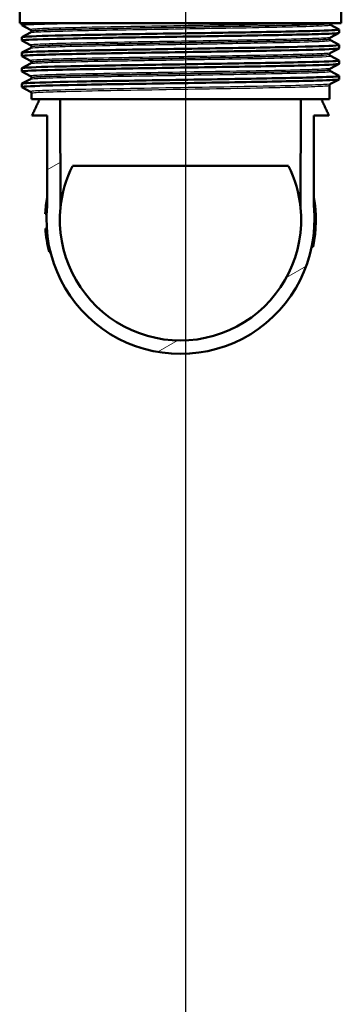
# Paper-space layout 'DF_1' of a CAD drawing. Units: millimetres. Extents: x 0 to 2100, y 0 to 4061.
# Drawn here: x 785 to 833, y 1358 to 1504 of the extents above; entities that cross this region are included whole.
import ezdxf

# ---------------------------------------------------------------- set-up
doc = ezdxf.new("R2010")
doc.units = ezdxf.units.MM
doc.header["$LTSCALE"] = 10
for name, color, linetype, lineweight in [('Centerline(ISO)', 7, 'Continuous', 25), ('Hatch', 7, 'Continuous', 9), ('Visible Edges(ISO)', 7, 'Continuous', 50), ('Visible Tangent Edges(ISO)', 7, 'Continuous', 25)]:
    doc.layers.add(name, color=color, linetype=linetype, lineweight=lineweight)

psp = doc.layouts.new('DF_1')

# ---------------------------------------------------------------- hatches: boundary and pattern name
at = {"layer": 'Hatch'}
h = psp.add_hatch(dxfattribs=at)
h.set_pattern_fill('ANSI31', color=256, scale=254, angle=-15, style=0)
h.set_pattern_definition([(30, (0, 0), (-15.875, 27.4963), [])])
edge = h.paths.add_edge_path()
edge.add_line((826.87, 1492.66), (829.93, 1492.66))
edge.add_line((829.93, 1492.66), (831.09, 1490.2))
edge.add_line((831.09, 1490.2), (828.85, 1490.19))
edge.add_line((828.85, 1490.19), (828.85, 1476.68))
edge.add_spline(control_points=[(828.85, 1476.68), (828.85, 1476.62), (828.85, 1476.56), (828.85, 1476.44), (828.86, 1476.39), (828.86, 1476.33)], knot_values=[-0.035125, -0.035125, -0.035125, -0.035125, -0.016749, -0.016749, 0, 0, 0, 0], degree=3, periodic=0)
edge.add_ellipse((808.93, 1474.66), major_axis=(-1.67, -19.93), ratio=1, start_angle=270, end_angle=459.5845, ccw=False)
edge.add_spline(control_points=[(789, 1476.33), (789.01, 1476.39), (789.01, 1476.44), (789.01, 1476.56), (789.02, 1476.62), (789.02, 1476.68)], knot_values=[-0.035125, -0.035125, -0.035125, -0.035125, -0.018388, -0.018388, 0, 0, 0, 0], degree=3, periodic=0)
edge.add_line((789.02, 1476.68), (789.02, 1490.19))
edge.add_line((789.02, 1490.19), (786.77, 1490.2))
edge.add_line((786.77, 1490.2), (787.93, 1492.66))
edge.add_line((787.93, 1492.66), (790.99, 1492.66))
edge.add_line((790.99, 1492.66), (791.02, 1476.5))
edge.add_ellipse((808.93, 1474.66), major_axis=(1.84, -17.91), ratio=1, start_angle=258.2809, end_angle=450)
edge.add_line((826.84, 1476.5), (826.87, 1492.66))

# ---------------------------------------------------------------- linework, layer by layer
at = {"layer": 'Centerline(ISO)', "linetype": 'Continuous'}
psp.add_line((809.72, 841.62), (809.72, 1808.1), dxfattribs=at)
at = {"layer": 'Visible Edges(ISO)'}
for p, q in [((832.93, 1503.96), (832.93, 1515.32)), ((784.93, 1503.96), (784.93, 1506.06)), ((832.93, 1503.96), (784.93, 1503.96)), ((785.23, 1503.69), (785.23, 1503.96)), ((786.56, 1502.99), (785.24, 1503.67)), ((831.18, 1503.93), (831.18, 1503.93)), ((831.3, 1503.72), (832.62, 1503.03)), ((785.23, 1501.38), (785.23, 1501.87)), ((785.24, 1501.88), (786.56, 1502.56)), ((786.68, 1502.77), (786.68, 1502.78)), ((832.62, 1502.52), (831.3, 1501.83)), ((832.63, 1502.53), (832.63, 1503.02)), ((786.56, 1500.68), (785.24, 1501.37)), ((785.24, 1499.57), (786.56, 1500.25)), ((786.68, 1500.46), (786.68, 1500.47)), ((831.18, 1501.62), (831.18, 1501.62)), ((831.3, 1501.41), (832.62, 1500.72)), ((832.63, 1500.22), (832.63, 1500.71)), ((785.23, 1499.07), (785.23, 1499.56)), ((786.56, 1498.37), (785.24, 1499.06)), ((831.18, 1499.31), (831.18, 1499.32)), ((832.62, 1500.21), (831.3, 1499.53)), ((831.3, 1499.1), (832.62, 1498.41)), ((785.24, 1497.26), (786.56, 1497.95)), ((786.68, 1498.16), (786.68, 1498.16)), ((832.62, 1497.9), (831.3, 1497.22)), ((832.63, 1497.91), (832.63, 1498.4)), ((785.23, 1496.76), (785.23, 1497.25)), ((786.56, 1496.06), (785.24, 1496.75)), ((786.68, 1495.85), (786.68, 1495.85)), ((831.18, 1497), (831.18, 1497.01)), ((831.3, 1496.79), (832.62, 1496.11)), ((832.63, 1495.6), (832.63, 1496.09)), ((785.23, 1494.45), (785.23, 1494.94)), ((785.24, 1494.95), (786.56, 1495.64)), ((786.56, 1493.75), (785.24, 1494.44)), ((831.18, 1492.66), (831.18, 1494.7)), ((832.62, 1495.59), (831.3, 1494.91)), ((786.68, 1492.66), (786.68, 1493.54)), ((786.68, 1492.66), (831.18, 1492.66)), ((791.02, 1476.5), (790.99, 1492.66)), ((826.87, 1492.66), (826.84, 1476.5)), ((786.77, 1490.2), (789.02, 1490.19)), ((789.02, 1490.19), (789.02, 1476.68)), ((828.85, 1490.19), (831.09, 1490.2)), ((828.85, 1476.68), (828.85, 1490.19)), ((788.75, 1475.61), (788.95, 1475.61)), ((788.75, 1475.53), (788.95, 1475.53)), ((788.77, 1473.36), (788.97, 1473.36)), ((788.77, 1473.35), (788.97, 1473.35)), ((788.96, 1471.63), (789.16, 1471.63)), ((789.31, 1469.85), (789.52, 1469.85)), ((828.72, 1470.63), (828.52, 1470.63))]:
    psp.add_line(p, q, dxfattribs=at)
for radius, start, end in [(20.2, 170.3703, 177.2916), (20.2, 348.4829, 9.6297), (20, 175.2077, 4.7923), (18, 174.1404, 5.8596), (20.2, 183.6808, 183.713), (20.2, 183.713, 188.6344), (20.2, 188.6344, 193.7701)]:
    psp.add_arc((808.93, 1474.66), radius, start, end, dxfattribs=at)
for centre, major_axis, ratio, start_param, end_param in [((808.93, 1474.69), (0, 18), 0.999998, 1.111324, 1.470264), ((808.93, 1482.66), (-18.01, 0), 0.001745, 3.602626, 5.822152), ((808.93, 1474.69), (0, 18), 0.999998, 4.812921, 5.171861)]:
    psp.add_ellipse(centre, major_axis=major_axis, ratio=ratio, start_param=start_param, end_param=end_param, dxfattribs=at)
for points, knots in [([(785.24, 1503.67), (785.23, 1503.68), (785.23, 1503.69), (785.23, 1503.69), (785.3, 1503.76), (786.85, 1503.84), (789.62, 1503.91), (790.2, 1503.93), (790.84, 1503.94), (791.52, 1503.96)], [33.3622615, 33.3622615, 33.3622615, 33.3622615, 33.4056616, 33.4056616, 33.4056616, 34.0104121, 34.0104121, 34.0104121, 34.1375819, 34.1375819, 34.1375819, 34.1375819]), ([(831.18, 1503.93), (831.18, 1503.94), (831.18, 1503.94), (831.18, 1503.94), (831.18, 1503.94), (831.18, 1503.95), (831.18, 1503.95), (831.18, 1503.95), (831.18, 1503.95), (831.18, 1503.96), (831.18, 1503.96), (831.18, 1503.96)], [-0.764044406, -0.764044406, -0.764044406, -0.764044406, -0.763258679, -0.763258679, -0.762472952, -0.762472952, -0.761687225, -0.761687225, -0.760901498, -0.760901498, -0.760115771, -0.760115771, -0.760115771, -0.760115771]), ([(831.18, 1503.93), (831.18, 1503.9), (831.19, 1503.87), (831.21, 1503.82), (831.22, 1503.8), (831.24, 1503.77), (831.25, 1503.75), (831.27, 1503.74), (831.28, 1503.73), (831.29, 1503.72), (831.3, 1503.72), (831.3, 1503.72)], [55.47406149, 55.47406149, 55.47406149, 55.47406149, 55.48809294, 55.48809294, 55.50212439, 55.50212439, 55.51615583, 55.51615583, 55.53018728, 55.53018728, 55.54421873, 55.54421873, 55.54421873, 55.54421873]), ([(785.25, 1501.37), (785.19, 1501.4), (785.38, 1501.43), (785.83, 1501.46), (786.89, 1501.53), (789.41, 1501.61), (792.94, 1501.68), (796.47, 1501.76), (800.99, 1501.83), (805.73, 1501.9), (810.46, 1501.98), (815.38, 1502.05), (819.64, 1502.13), (824.04, 1502.2), (827.71, 1502.28), (829.97, 1502.36), (831.71, 1502.41), (832.62, 1502.47), (832.63, 1502.53)], [27.079076, 27.079076, 27.079076, 27.079076, 27.333656, 27.333656, 27.333656, 27.939119, 27.939119, 27.939119, 28.544115, 28.544115, 28.544115, 29.148688, 29.148688, 29.148688, 29.772299, 29.772299, 29.772299, 30.250447, 30.250447, 30.250447, 30.250447]), ([(785.24, 1501.87), (785.24, 1501.89), (785.4, 1501.92), (785.75, 1501.94), (786.74, 1502.02), (789.18, 1502.09), (792.65, 1502.17), (796.15, 1502.24), (800.69, 1502.32), (805.46, 1502.39), (810.2, 1502.46), (815.15, 1502.54), (819.45, 1502.61), (823.74, 1502.69), (827.36, 1502.76), (829.67, 1502.84), (831.72, 1502.9), (832.74, 1502.97), (832.62, 1503.03)], [27.108854, 27.108854, 27.108854, 27.108854, 27.317929, 27.317929, 27.317929, 27.922431, 27.922431, 27.922431, 28.532532, 28.532532, 28.532532, 29.139584, 29.139584, 29.139584, 29.745487, 29.745487, 29.745487, 30.280224, 30.280224, 30.280224, 30.280224]), ([(786.68, 1502.78), (786.68, 1502.81), (786.67, 1502.84), (786.65, 1502.89), (786.64, 1502.91), (786.62, 1502.94), (786.61, 1502.95), (786.59, 1502.97), (786.58, 1502.98), (786.57, 1502.98), (786.56, 1502.99), (786.56, 1502.99)], [6.26116796, 6.26116796, 6.26116796, 6.26116796, 6.27520347, 6.27520347, 6.28923897, 6.28923897, 6.30327447, 6.30327447, 6.31730997, 6.31730997, 6.33134548, 6.33134548, 6.33134548, 6.33134548]), ([(786.68, 1502.77), (786.68, 1502.74), (786.67, 1502.71), (786.65, 1502.66), (786.64, 1502.64), (786.62, 1502.61), (786.61, 1502.6), (786.59, 1502.58), (786.58, 1502.58), (786.57, 1502.57), (786.56, 1502.57), (786.56, 1502.56)], [48.4491893, 48.4491893, 48.4491893, 48.4491893, 48.46320135, 48.46320135, 48.47721341, 48.47721341, 48.49122547, 48.49122547, 48.50523752, 48.50523752, 48.51924958, 48.51924958, 48.51924958, 48.51924958]), ([(831.18, 1501.62), (831.18, 1501.66), (831.19, 1501.69), (831.21, 1501.74), (831.22, 1501.76), (831.24, 1501.79), (831.25, 1501.8), (831.27, 1501.81), (831.28, 1501.82), (831.29, 1501.83), (831.3, 1501.83), (831.3, 1501.83)], [13.28615418, 13.28615418, 13.28615418, 13.28615418, 13.30016945, 13.30016945, 13.31418472, 13.31418472, 13.32819999, 13.32819999, 13.34221525, 13.34221525, 13.35623052, 13.35623052, 13.35623052, 13.35623052]), ([(785.24, 1499.56), (785.24, 1499.61), (785.98, 1499.66), (787.42, 1499.72), (789.42, 1499.79), (792.77, 1499.87), (796.89, 1499.94), (801, 1500.01), (805.86, 1500.09), (810.62, 1500.16), (815.39, 1500.24), (820.03, 1500.31), (823.76, 1500.38), (827.51, 1500.46), (830.3, 1500.53), (831.66, 1500.61), (832.37, 1500.65), (832.69, 1500.68), (832.61, 1500.72)], [20.825669, 20.825669, 20.825669, 20.825669, 21.258792, 21.258792, 21.258792, 21.863485, 21.863485, 21.863485, 22.467976, 22.467976, 22.467976, 23.072278, 23.072278, 23.072278, 23.680632, 23.680632, 23.680632, 23.997039, 23.997039, 23.997039, 23.997039]), ([(786.68, 1500.47), (786.68, 1500.5), (786.67, 1500.53), (786.65, 1500.58), (786.64, 1500.6), (786.62, 1500.63), (786.61, 1500.64), (786.59, 1500.66), (786.58, 1500.67), (786.57, 1500.67), (786.56, 1500.68), (786.56, 1500.68)], [20.31105504, 20.31105504, 20.31105504, 20.31105504, 20.32505474, 20.32505474, 20.33905443, 20.33905443, 20.35305412, 20.35305412, 20.36705381, 20.36705381, 20.38105351, 20.38105351, 20.38105351, 20.38105351]), ([(786.68, 1500.46), (786.68, 1500.43), (786.67, 1500.4), (786.65, 1500.35), (786.64, 1500.33), (786.62, 1500.3), (786.61, 1500.29), (786.59, 1500.27), (786.58, 1500.27), (786.57, 1500.26), (786.56, 1500.26), (786.56, 1500.25)], [34.39960054, 34.39960054, 34.39960054, 34.39960054, 34.41358798, 34.41358798, 34.42757541, 34.42757541, 34.44156285, 34.44156285, 34.45555029, 34.45555029, 34.46953772, 34.46953772, 34.46953772, 34.46953772]), ([(831.18, 1501.62), (831.18, 1501.59), (831.19, 1501.56), (831.21, 1501.51), (831.22, 1501.49), (831.24, 1501.46), (831.25, 1501.45), (831.27, 1501.43), (831.28, 1501.42), (831.29, 1501.41), (831.3, 1501.41), (831.3, 1501.41)], [41.42437557, 41.42437557, 41.42437557, 41.42437557, 41.43837292, 41.43837292, 41.45237027, 41.45237027, 41.46636762, 41.46636762, 41.48036497, 41.48036497, 41.49436232, 41.49436232, 41.49436232, 41.49436232]), ([(785.25, 1499.06), (785.14, 1499.11), (785.91, 1499.17), (787.5, 1499.23), (789.54, 1499.3), (792.93, 1499.38), (797.07, 1499.45), (801.21, 1499.53), (806.08, 1499.6), (810.84, 1499.67), (815.6, 1499.75), (820.24, 1499.82), (823.93, 1499.9), (827.63, 1499.97), (830.38, 1500.05), (831.7, 1500.12), (832.32, 1500.15), (832.62, 1500.19), (832.62, 1500.22)], [20.795891, 20.795891, 20.795891, 20.795891, 21.267079, 21.267079, 21.267079, 21.872253, 21.872253, 21.872253, 22.4772, 22.4772, 22.4772, 23.081933, 23.081933, 23.081933, 23.686463, 23.686463, 23.686463, 23.967261, 23.967261, 23.967261, 23.967261]), ([(831.18, 1499.32), (831.18, 1499.35), (831.19, 1499.38), (831.21, 1499.43), (831.22, 1499.45), (831.24, 1499.48), (831.25, 1499.49), (831.27, 1499.51), (831.28, 1499.51), (831.29, 1499.52), (831.3, 1499.52), (831.3, 1499.53)], [27.33588968, 27.33588968, 27.33588968, 27.33588968, 27.34987857, 27.34987857, 27.36386747, 27.36386747, 27.37785636, 27.37785636, 27.39184525, 27.39184525, 27.40583415, 27.40583415, 27.40583415, 27.40583415]), ([(831.18, 1499.31), (831.18, 1499.28), (831.19, 1499.25), (831.21, 1499.2), (831.22, 1499.18), (831.24, 1499.15), (831.25, 1499.14), (831.27, 1499.12), (831.28, 1499.11), (831.29, 1499.11), (831.3, 1499.1), (831.3, 1499.1)], [27.37484414, 27.37484414, 27.37484414, 27.37484414, 27.38882652, 27.38882652, 27.40280891, 27.40280891, 27.4167913, 27.4167913, 27.43077369, 27.43077369, 27.44475608, 27.44475608, 27.44475608, 27.44475608]), ([(785.24, 1496.75), (785.22, 1496.76), (785.23, 1496.77), (785.26, 1496.78), (785.48, 1496.85), (787.23, 1496.93), (790.18, 1497), (793.12, 1497.08), (797.24, 1497.15), (801.82, 1497.22), (806.4, 1497.3), (811.42, 1497.37), (816, 1497.45), (820.58, 1497.52), (824.7, 1497.6), (827.65, 1497.67), (830.59, 1497.74), (832.34, 1497.82), (832.6, 1497.89), (832.62, 1497.9), (832.63, 1497.91), (832.63, 1497.91)], [14.512706, 14.512706, 14.512706, 14.512706, 14.589579, 14.589579, 14.589579, 15.200454, 15.200454, 15.200454, 15.808506, 15.808506, 15.808506, 16.416219, 16.416219, 16.416219, 17.023603, 17.023603, 17.023603, 17.630672, 17.630672, 17.630672, 17.684076, 17.684076, 17.684076, 17.684076]), ([(785.23, 1497.25), (785.23, 1497.26), (785.24, 1497.26), (785.26, 1497.27), (785.49, 1497.34), (787.22, 1497.42), (790.15, 1497.49), (793.07, 1497.56), (797.18, 1497.64), (801.75, 1497.71), (806.32, 1497.79), (811.34, 1497.86), (815.92, 1497.94), (820.5, 1498.01), (824.63, 1498.09), (827.58, 1498.16), (830.54, 1498.23), (832.31, 1498.31), (832.59, 1498.38), (832.63, 1498.39), (832.64, 1498.4), (832.62, 1498.41)], [14.542483, 14.542483, 14.542483, 14.542483, 14.590678, 14.590678, 14.590678, 15.198327, 15.198327, 15.198327, 15.80565, 15.80565, 15.80565, 16.412659, 16.412659, 16.412659, 17.019365, 17.019365, 17.019365, 17.625781, 17.625781, 17.625781, 17.713854, 17.713854, 17.713854, 17.713854]), ([(786.68, 1498.16), (786.68, 1498.19), (786.67, 1498.22), (786.65, 1498.27), (786.64, 1498.29), (786.62, 1498.32), (786.61, 1498.33), (786.59, 1498.35), (786.58, 1498.36), (786.57, 1498.37), (786.56, 1498.37), (786.56, 1498.37)], [34.36067771, 34.36067771, 34.36067771, 34.36067771, 34.37466066, 34.37466066, 34.38864361, 34.38864361, 34.40262656, 34.40262656, 34.41660951, 34.41660951, 34.43059246, 34.43059246, 34.43059246, 34.43059246]), ([(786.68, 1498.16), (786.68, 1498.12), (786.67, 1498.09), (786.65, 1498.04), (786.64, 1498.02), (786.62, 1497.99), (786.61, 1497.98), (786.59, 1497.97), (786.58, 1497.96), (786.57, 1497.95), (786.56, 1497.95), (786.56, 1497.95)], [20.35008617, 20.35008617, 20.35008617, 20.35008617, 20.36406841, 20.36406841, 20.37805066, 20.37805066, 20.3920329, 20.3920329, 20.40601514, 20.40601514, 20.41999738, 20.41999738, 20.41999738, 20.41999738]), ([(785.24, 1494.94), (785.24, 1494.97), (785.49, 1495), (786, 1495.03), (787.21, 1495.11), (789.86, 1495.18), (793.49, 1495.26), (797.11, 1495.33), (801.7, 1495.4), (806.45, 1495.48), (811.2, 1495.55), (816.1, 1495.63), (820.29, 1495.7), (824.48, 1495.78), (827.95, 1495.85), (830.1, 1495.92), (831.86, 1495.98), (832.73, 1496.04), (832.62, 1496.11)], [8.259298, 8.259298, 8.259298, 8.259298, 8.515455, 8.515455, 8.515455, 9.120358, 9.120358, 9.120358, 9.725154, 9.725154, 9.725154, 10.329846, 10.329846, 10.329846, 10.934435, 10.934435, 10.934435, 11.430668, 11.430668, 11.430668, 11.430668]), ([(786.68, 1495.85), (786.68, 1495.88), (786.67, 1495.91), (786.65, 1495.96), (786.64, 1495.98), (786.62, 1496.02), (786.61, 1496.03), (786.59, 1496.04), (786.58, 1496.05), (786.57, 1496.06), (786.56, 1496.06), (786.56, 1496.06)], [48.41019404, 48.41019404, 48.41019404, 48.41019404, 48.4241798, 48.4241798, 48.43816555, 48.43816555, 48.45215131, 48.45215131, 48.46613707, 48.46613707, 48.48012283, 48.48012283, 48.48012283, 48.48012283]), ([(786.68, 1495.85), (786.68, 1495.82), (786.67, 1495.78), (786.65, 1495.73), (786.64, 1495.71), (786.62, 1495.68), (786.61, 1495.67), (786.59, 1495.66), (786.58, 1495.65), (786.57, 1495.64), (786.56, 1495.64), (786.56, 1495.64)], [6.300485, 6.300485, 6.300485, 6.300485, 6.31448162, 6.31448162, 6.32847824, 6.32847824, 6.34247486, 6.34247486, 6.35647148, 6.35647148, 6.3704681, 6.3704681, 6.3704681, 6.3704681]), ([(831.18, 1497.01), (831.18, 1497.04), (831.19, 1497.07), (831.21, 1497.12), (831.22, 1497.14), (831.24, 1497.17), (831.25, 1497.18), (831.27, 1497.2), (831.28, 1497.2), (831.29, 1497.21), (831.3, 1497.21), (831.3, 1497.22)], [41.38543912, 41.38543912, 41.38543912, 41.38543912, 41.39942102, 41.39942102, 41.41340292, 41.41340292, 41.42738482, 41.42738482, 41.44136672, 41.44136672, 41.45534862, 41.45534862, 41.45534862, 41.45534862]), ([(831.18, 1497), (831.18, 1496.97), (831.19, 1496.94), (831.21, 1496.89), (831.22, 1496.87), (831.24, 1496.84), (831.25, 1496.83), (831.27, 1496.81), (831.28, 1496.81), (831.29, 1496.8), (831.3, 1496.79), (831.3, 1496.79)], [13.32530647, 13.32530647, 13.32530647, 13.32530647, 13.33929347, 13.33929347, 13.35328046, 13.35328046, 13.36726746, 13.36726746, 13.38125446, 13.38125446, 13.39524145, 13.39524145, 13.39524145, 13.39524145]), ([(785.25, 1494.44), (785.18, 1494.47), (785.43, 1494.51), (786.01, 1494.54), (787.23, 1494.62), (789.88, 1494.69), (793.51, 1494.77), (797.14, 1494.84), (801.73, 1494.91), (806.48, 1494.99), (811.24, 1495.06), (816.13, 1495.14), (820.32, 1495.21), (824.51, 1495.29), (827.98, 1495.36), (830.12, 1495.43), (831.76, 1495.49), (832.62, 1495.55), (832.63, 1495.6)], [8.22952, 8.22952, 8.22952, 8.22952, 8.516503, 8.516503, 8.516503, 9.121654, 9.121654, 9.121654, 9.72669, 9.72669, 9.72669, 10.331616, 10.331616, 10.331616, 10.936434, 10.936434, 10.936434, 11.400891, 11.400891, 11.400891, 11.400891]), ([(831.18, 1494.7), (831.18, 1494.73), (831.19, 1494.76), (831.21, 1494.81), (831.22, 1494.83), (831.24, 1494.86), (831.25, 1494.87), (831.27, 1494.89), (831.28, 1494.89), (831.29, 1494.9), (831.3, 1494.91), (831.3, 1494.91)], [55.43496268, 55.43496268, 55.43496268, 55.43496268, 55.44895717, 55.44895717, 55.46295167, 55.46295167, 55.47694616, 55.47694616, 55.49094065, 55.49094065, 55.50493514, 55.50493514, 55.50493514, 55.50493514]), ([(786.68, 1493.54), (786.68, 1493.57), (786.67, 1493.61), (786.65, 1493.66), (786.64, 1493.68), (786.62, 1493.71), (786.61, 1493.72), (786.59, 1493.73), (786.58, 1493.74), (786.57, 1493.75), (786.56, 1493.75), (786.56, 1493.75)], [62.45976515, 62.45976515, 62.45976515, 62.45976515, 62.47377319, 62.47377319, 62.48778123, 62.48778123, 62.50178927, 62.50178927, 62.51579731, 62.51579731, 62.52980535, 62.52980535, 62.52980535, 62.52980535]), ([(788.75, 1475.53), (788.75, 1475.53), (788.75, 1475.56), (788.75, 1475.61), (788.75, 1475.61), (788.75, 1475.61)], [-0.25843189, -0.25843189, -0.25843189, -0.25843189, -0.17669196, -0.17669196, -0.17163776, -0.17163776, -0.17163776, -0.17163776]), ([(789.02, 1476.68), (789.02, 1476.62), (789.01, 1476.56), (789.01, 1476.44), (789.01, 1476.39), (789, 1476.33)], [-0.03512548, -0.03512548, -0.03512548, -0.03512548, -0.01673709, -0.01673709, 0, 0, 0, 0]), ([(828.86, 1476.33), (828.86, 1476.39), (828.85, 1476.44), (828.85, 1476.56), (828.85, 1476.62), (828.85, 1476.68)], [-0.03512533, -0.03512533, -0.03512533, -0.03512533, -0.01837651, -0.01837651, 0, 0, 0, 0])]:
    psp.add_open_spline(points, degree=3, knots=knots, dxfattribs=at)
for points, weights in [([(787.93, 1492.66), (787.37, 1491.46), (786.77, 1490.2)], [1, 1.00035918563, 1.00001081895]), ([(831.09, 1490.2), (830.5, 1491.46), (829.93, 1492.66)], [1.00001081895, 1.00035918562, 1])]:
    psp.add_rational_spline(points, weights, degree=2, dxfattribs=at)
at = {"layer": 'Visible Tangent Edges(ISO)'}
for points, knots in [([(828.21, 1503.96), (827.61, 1503.94), (826.93, 1503.92), (824.32, 1503.85), (822.02, 1503.81), (816.9, 1503.71), (814.06, 1503.66), (808.29, 1503.57), (805.33, 1503.52), (799.77, 1503.42), (797.14, 1503.38), (792.62, 1503.28), (790.71, 1503.23), (787.92, 1503.14), (787.02, 1503.09), (786.57, 1503.02), (786.52, 1503.01), (786.56, 1502.99)], [0.426648, 0.426648, 0.426648, 0.426648, 0.78094, 0.78094, 1.651825, 1.651825, 2.522717, 2.522717, 3.39363, 3.39363, 4.264554, 4.264554, 5.13546, 5.13546, 6.006326, 6.006326, 6.331345, 6.331345, 6.331345, 6.331345]), ([(786.56, 1502.56), (786.59, 1502.58), (786.7, 1502.6), (787.41, 1502.67), (788.51, 1502.71), (791.67, 1502.81), (793.71, 1502.86), (798.43, 1502.95), (801.11, 1503), (806.7, 1503.09), (809.65, 1503.14), (815.36, 1503.24), (818.15, 1503.28), (823.11, 1503.38), (825.31, 1503.43), (828.74, 1503.52), (829.99, 1503.57), (831.16, 1503.65), (831.36, 1503.68), (831.3, 1503.72)], [48.51925, 48.51925, 48.51925, 48.51925, 48.845319, 48.845319, 49.727939, 49.727939, 50.59495, 50.59495, 51.455298, 51.455298, 52.3196, 52.3196, 53.191459, 53.191459, 54.067161, 54.067161, 54.941476, 54.941476, 55.544219, 55.544219, 55.544219, 55.544219]), ([(831.18, 1503.93), (831.18, 1503.9), (830.97, 1503.87), (829.87, 1503.79), (828.62, 1503.74), (825.21, 1503.65), (823.02, 1503.6), (818.09, 1503.51), (815.32, 1503.46), (809.64, 1503.36), (806.71, 1503.31), (801.15, 1503.22), (798.49, 1503.17), (793.8, 1503.08), (791.77, 1503.03), (788.63, 1502.94), (787.54, 1502.89), (786.8, 1502.82), (786.68, 1502.8), (786.68, 1502.77)], [-55.474061, -55.474061, -55.474061, -55.474061, -54.941476, -54.941476, -54.067161, -54.067161, -53.191459, -53.191459, -52.3196, -52.3196, -51.455298, -51.455298, -50.59495, -50.59495, -49.727939, -49.727939, -48.845319, -48.845319, -48.449189, -48.449189, -48.449189, -48.449189]), ([(786.68, 1502.78), (786.68, 1502.79), (786.73, 1502.81), (787.15, 1502.87), (788.05, 1502.92), (790.83, 1503.01), (792.72, 1503.06), (797.21, 1503.15), (799.83, 1503.2), (805.36, 1503.3), (808.3, 1503.35), (814.03, 1503.44), (816.86, 1503.49), (821.95, 1503.58), (824.23, 1503.63), (827.72, 1503.72), (829.03, 1503.77), (830.64, 1503.84), (831.07, 1503.88), (831.17, 1503.92), (831.18, 1503.93), (831.18, 1503.93)], [-6.261168, -6.261168, -6.261168, -6.261168, -6.006326, -6.006326, -5.13546, -5.13546, -4.264554, -4.264554, -3.39363, -3.39363, -2.522717, -2.522717, -1.651825, -1.651825, -0.78094, -0.78094, 0, 0, 0.67518, 0.67518, 0.764044, 0.764044, 0.764044, 0.764044]), ([(831.3, 1501.83), (831.25, 1501.81), (831.02, 1501.78), (829.9, 1501.71), (828.62, 1501.66), (825.15, 1501.56), (822.95, 1501.52), (817.98, 1501.42), (815.19, 1501.37), (809.46, 1501.28), (806.49, 1501.23), (800.86, 1501.13), (798.16, 1501.09), (793.46, 1500.99), (791.43, 1500.94), (788.37, 1500.85), (787.32, 1500.8), (786.61, 1500.73), (786.51, 1500.7), (786.56, 1500.68)], [13.356231, 13.356231, 13.356231, 13.356231, 13.844371, 13.844371, 14.715751, 14.715751, 15.586902, 15.586902, 16.457367, 16.457367, 17.327209, 17.327209, 18.197467, 18.197467, 19.069268, 19.069268, 19.942351, 19.942351, 20.381054, 20.381054, 20.381054, 20.381054]), ([(786.56, 1500.25), (786.63, 1500.29), (787.02, 1500.33), (788.74, 1500.41), (790.35, 1500.47), (794.73, 1500.57), (797.53, 1500.63), (803.86, 1500.74), (807.38, 1500.79), (814.02, 1500.9), (817.15, 1500.96), (822.52, 1501.06), (824.85, 1501.11), (828.59, 1501.21), (829.99, 1501.26), (831.17, 1501.34), (831.36, 1501.38), (831.3, 1501.41)], [34.469538, 34.469538, 34.469538, 34.469538, 35.131943, 35.131943, 36.063766, 36.063766, 37.061757, 37.061757, 38.101717, 38.101717, 39.059822, 39.059822, 39.956601, 39.956601, 40.906925, 40.906925, 41.494362, 41.494362, 41.494362, 41.494362]), ([(831.18, 1501.62), (831.18, 1501.59), (830.98, 1501.56), (829.87, 1501.48), (828.47, 1501.43), (824.75, 1501.33), (822.44, 1501.28), (817.1, 1501.18), (813.98, 1501.13), (807.38, 1501.02), (803.89, 1500.96), (797.59, 1500.85), (794.81, 1500.79), (790.46, 1500.69), (788.86, 1500.64), (787.08, 1500.54), (786.68, 1500.5), (786.68, 1500.46)], [-41.424376, -41.424376, -41.424376, -41.424376, -40.906925, -40.906925, -39.956601, -39.956601, -39.059822, -39.059822, -38.101717, -38.101717, -37.061757, -37.061757, -36.063766, -36.063766, -35.131943, -35.131943, -34.399601, -34.399601, -34.399601, -34.399601]), ([(786.68, 1500.47), (786.68, 1500.49), (786.78, 1500.51), (787.45, 1500.58), (788.5, 1500.63), (791.54, 1500.72), (793.55, 1500.77), (798.23, 1500.87), (800.91, 1500.91), (806.51, 1501.01), (809.46, 1501.06), (815.15, 1501.15), (817.93, 1501.2), (822.87, 1501.29), (825.06, 1501.34), (828.5, 1501.44), (829.77, 1501.49), (830.95, 1501.56), (831.18, 1501.59), (831.18, 1501.62)], [-20.311055, -20.311055, -20.311055, -20.311055, -19.942351, -19.942351, -19.069268, -19.069268, -18.197467, -18.197467, -17.327209, -17.327209, -16.457367, -16.457367, -15.586902, -15.586902, -14.715751, -14.715751, -13.844371, -13.844371, -13.286154, -13.286154, -13.286154, -13.286154]), ([(831.3, 1499.53), (831.26, 1499.51), (831.13, 1499.49), (830.35, 1499.42), (829.26, 1499.37), (826.14, 1499.28), (824.08, 1499.23), (819.22, 1499.13), (816.39, 1499.08), (810.42, 1498.98), (807.26, 1498.93), (801.52, 1498.84), (798.87, 1498.79), (794.35, 1498.7), (792.41, 1498.66), (789.36, 1498.57), (788.21, 1498.53), (786.84, 1498.45), (786.53, 1498.42), (786.55, 1498.38), (786.55, 1498.37), (786.56, 1498.37)], [27.405834, 27.405834, 27.405834, 27.405834, 27.768512, 27.768512, 28.619646, 28.619646, 29.489758, 29.489758, 30.394114, 30.394114, 31.317066, 31.317066, 32.159798, 32.159798, 32.948764, 32.948764, 33.711002, 33.711002, 34.37986, 34.37986, 34.430592, 34.430592, 34.430592, 34.430592]), ([(786.56, 1497.95), (786.61, 1497.97), (786.81, 1497.99), (787.85, 1498.07), (789.16, 1498.12), (792.84, 1498.22), (795.29, 1498.27), (801.11, 1498.38), (804.58, 1498.44), (811.46, 1498.55), (814.83, 1498.61), (820.78, 1498.71), (823.35, 1498.77), (827.5, 1498.87), (829.07, 1498.92), (830.97, 1499.01), (831.39, 1499.06), (831.3, 1499.1)], [20.419997, 20.419997, 20.419997, 20.419997, 20.87079, 20.87079, 21.778811, 21.778811, 22.727814, 22.727814, 23.778796, 23.778796, 24.785403, 24.785403, 25.718807, 25.718807, 26.625133, 26.625133, 27.444756, 27.444756, 27.444756, 27.444756]), ([(786.68, 1498.16), (786.68, 1498.2), (786.99, 1498.23), (788.34, 1498.31), (789.47, 1498.35), (792.51, 1498.44), (794.44, 1498.48), (798.93, 1498.57), (801.57, 1498.62), (807.28, 1498.71), (810.42, 1498.76), (816.34, 1498.86), (819.16, 1498.91), (823.99, 1499.01), (826.04, 1499.06), (829.14, 1499.15), (830.22, 1499.2), (831.04, 1499.27), (831.18, 1499.29), (831.18, 1499.32)], [-34.360678, -34.360678, -34.360678, -34.360678, -33.711002, -33.711002, -32.948764, -32.948764, -32.159798, -32.159798, -31.317066, -31.317066, -30.394114, -30.394114, -29.489758, -29.489758, -28.619646, -28.619646, -27.768512, -27.768512, -27.33589, -27.33589, -27.33589, -27.33589]), ([(831.18, 1499.31), (831.18, 1499.27), (830.76, 1499.23), (828.95, 1499.14), (827.39, 1499.09), (823.26, 1498.99), (820.7, 1498.94), (814.79, 1498.83), (811.44, 1498.77), (804.6, 1498.66), (801.16, 1498.6), (795.37, 1498.49), (792.94, 1498.44), (789.28, 1498.34), (787.97, 1498.29), (786.88, 1498.21), (786.69, 1498.18), (786.68, 1498.16)], [-27.374844, -27.374844, -27.374844, -27.374844, -26.625133, -26.625133, -25.718807, -25.718807, -24.785403, -24.785403, -23.778796, -23.778796, -22.727814, -22.727814, -21.778811, -21.778811, -20.87079, -20.87079, -20.350086, -20.350086, -20.350086, -20.350086]), ([(831.3, 1497.22), (831.25, 1497.19), (831.02, 1497.16), (829.87, 1497.09), (828.56, 1497.04), (825.01, 1496.94), (822.76, 1496.89), (817.72, 1496.8), (814.91, 1496.75), (809.19, 1496.66), (806.25, 1496.61), (800.66, 1496.51), (797.99, 1496.47), (793.33, 1496.37), (791.32, 1496.32), (788.3, 1496.23), (787.27, 1496.18), (786.6, 1496.11), (786.52, 1496.09), (786.56, 1496.06)], [41.455349, 41.455349, 41.455349, 41.455349, 41.948614, 41.948614, 42.834349, 42.834349, 43.715765, 43.715765, 44.58638, 44.58638, 45.450696, 45.450696, 46.316262, 46.316262, 47.186756, 47.186756, 48.060561, 48.060561, 48.480123, 48.480123, 48.480123, 48.480123]), ([(786.56, 1495.64), (786.6, 1495.66), (786.77, 1495.68), (787.69, 1495.75), (788.86, 1495.8), (792.12, 1495.89), (794.24, 1495.94), (799.14, 1496.04), (801.95, 1496.09), (807.78, 1496.18), (810.84, 1496.23), (816.57, 1496.33), (819.29, 1496.38), (823.95, 1496.47), (825.94, 1496.52), (829.03, 1496.61), (830.14, 1496.65), (831.18, 1496.73), (831.36, 1496.76), (831.3, 1496.79)], [6.370468, 6.370468, 6.370468, 6.370468, 6.784181, 6.784181, 7.644963, 7.644963, 8.515259, 8.515259, 9.402243, 9.402243, 10.296582, 10.296582, 11.165149, 11.165149, 11.998291, 11.998291, 12.8233, 12.8233, 13.395241, 13.395241, 13.395241, 13.395241]), ([(786.68, 1495.85), (786.68, 1495.87), (786.77, 1495.89), (787.4, 1495.96), (788.43, 1496.01), (791.43, 1496.1), (793.43, 1496.15), (798.06, 1496.24), (800.71, 1496.29), (806.27, 1496.39), (809.19, 1496.43), (814.88, 1496.53), (817.67, 1496.58), (822.68, 1496.67), (824.91, 1496.72), (828.44, 1496.82), (829.75, 1496.87), (830.94, 1496.95), (831.18, 1496.98), (831.18, 1497.01)], [-48.410194, -48.410194, -48.410194, -48.410194, -48.060561, -48.060561, -47.186756, -47.186756, -46.316262, -46.316262, -45.450696, -45.450696, -44.58638, -44.58638, -43.715765, -43.715765, -42.834349, -42.834349, -41.948614, -41.948614, -41.385439, -41.385439, -41.385439, -41.385439]), ([(831.18, 1497), (831.18, 1496.97), (830.99, 1496.95), (830.02, 1496.87), (828.91, 1496.83), (825.84, 1496.74), (823.85, 1496.69), (819.22, 1496.6), (816.52, 1496.55), (810.82, 1496.45), (807.79, 1496.41), (801.99, 1496.31), (799.2, 1496.26), (794.33, 1496.16), (792.22, 1496.12), (788.97, 1496.02), (787.81, 1495.97), (786.86, 1495.9), (786.68, 1495.87), (786.68, 1495.85)], [-13.325306, -13.325306, -13.325306, -13.325306, -12.8233, -12.8233, -11.998291, -11.998291, -11.165149, -11.165149, -10.296582, -10.296582, -9.402243, -9.402243, -8.515259, -8.515259, -7.644963, -7.644963, -6.784181, -6.784181, -6.300485, -6.300485, -6.300485, -6.300485]), ([(831.3, 1494.91), (831.26, 1494.89), (831.11, 1494.86), (830.24, 1494.8), (829.07, 1494.75), (825.81, 1494.65), (823.7, 1494.6), (818.86, 1494.51), (816.11, 1494.46), (810.41, 1494.37), (807.44, 1494.32), (801.75, 1494.22), (799, 1494.18), (794.16, 1494.08), (792.05, 1494.03), (788.79, 1493.94), (787.62, 1493.89), (786.66, 1493.81), (786.5, 1493.78), (786.56, 1493.75)], [55.504935, 55.504935, 55.504935, 55.504935, 55.900123, 55.900123, 56.770714, 56.770714, 57.641514, 57.641514, 58.51251, 58.51251, 59.383553, 59.383553, 60.25451, 60.25451, 61.125364, 61.125364, 61.996192, 61.996192, 62.529805, 62.529805, 62.529805, 62.529805]), ([(786.68, 1493.54), (786.68, 1493.57), (786.84, 1493.59), (787.75, 1493.67), (788.91, 1493.72), (792.15, 1493.81), (794.25, 1493.86), (799.07, 1493.95), (801.8, 1494), (807.46, 1494.1), (810.41, 1494.14), (816.07, 1494.24), (818.8, 1494.29), (823.61, 1494.38), (825.71, 1494.43), (828.95, 1494.53), (830.11, 1494.57), (831.02, 1494.65), (831.18, 1494.67), (831.18, 1494.7)], [-62.459765, -62.459765, -62.459765, -62.459765, -61.996192, -61.996192, -61.125364, -61.125364, -60.25451, -60.25451, -59.383553, -59.383553, -58.51251, -58.51251, -57.641514, -57.641514, -56.770714, -56.770714, -55.900123, -55.900123, -55.434963, -55.434963, -55.434963, -55.434963])]:
    psp.add_open_spline(points, degree=3, knots=knots, dxfattribs=at)

doc.saveas('drawing.dxf')
